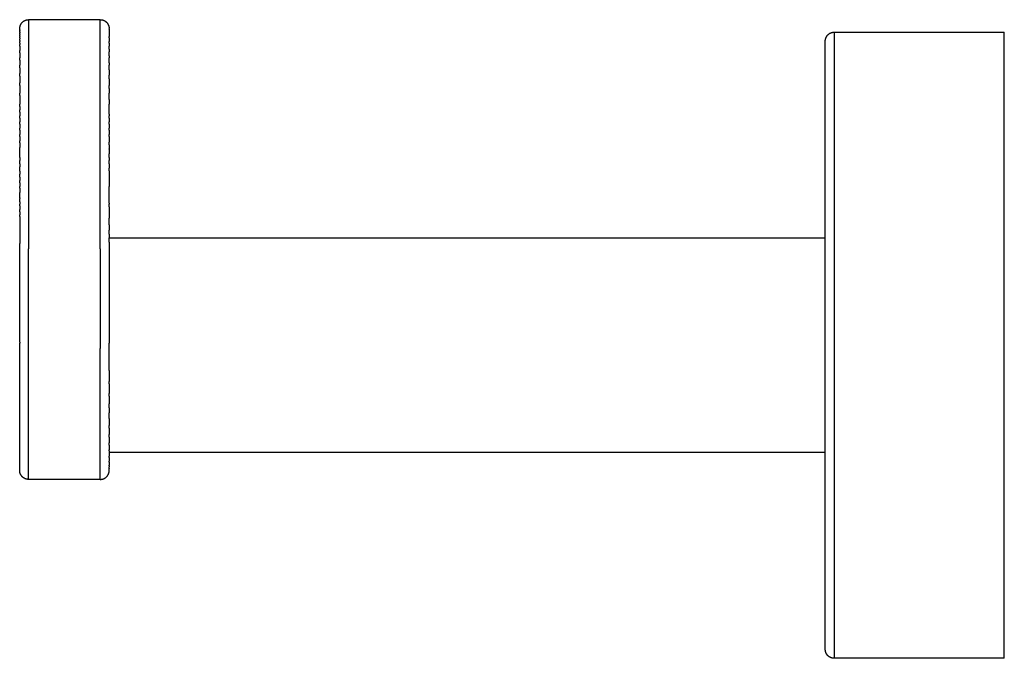
# Model space of a CAD drawing. Units: millimetres. Extents: x -958 to -730, y 687 to 831.
# Drawn here: x -838 to -783, y 687 to 723 of the extents above; entities that cross this region are included whole.
import ezdxf

# ---------------------------------------------------------------- set-up
doc = ezdxf.new("R2010")
doc.units = ezdxf.units.MM
doc.header["$MEASUREMENT"] = 0
for name, color, linetype, true_color in [('Default', 7, 'Continuous', 0x000000), ('Default$IGES level 5031011$Default', 7, 'Continuous', 0x000000), ('Make2D$visible$tangents$Default', 7, 'Continuous', 0x000000)]:
    doc.layers.add(name, color=color, linetype=linetype, true_color=true_color)

msp = doc.modelspace()

# ---------------------------------------------------------------- linework, layer by layer
at = {"layer": 'Default'}
for points in [[(-838.4, 710.354), (-838.4, 710.29)], [(-833.4, 710.376), (-833.4, 710.29)], [(-838.4, 704.783), (-838.4, 704.719)], [(-833.4, 704.783), (-833.4, 704.719)]]:
    msp.add_lwpolyline(points, dxfattribs=at)
at = {"layer": 'Default$IGES level 5031011$Default'}
for points in [[(-838.4, 722.304), (-838.4, 722.316), (-838.399, 722.328), (-838.398, 722.34), (-838.397, 722.352), (-838.395, 722.364), (-838.393, 722.376), (-838.391, 722.388), (-838.389, 722.4), (-838.386, 722.412), (-838.383, 722.424), (-838.38, 722.436), (-838.376, 722.448), (-838.372, 722.459), (-838.368, 722.471), (-838.364, 722.482), (-838.359, 722.494), (-838.355, 722.505), (-838.349, 722.517), (-838.344, 722.528), (-838.338, 722.539), (-838.333, 722.55), (-838.327, 722.56), (-838.32, 722.571), (-838.314, 722.581), (-838.307, 722.591), (-838.3, 722.601), (-838.293, 722.611), (-838.285, 722.621), (-838.278, 722.63), (-838.27, 722.64), (-838.262, 722.649), (-838.254, 722.657), (-838.245, 722.666), (-838.237, 722.674), (-838.228, 722.682), (-838.218, 722.69), (-838.209, 722.697), (-838.199, 722.705), (-838.189, 722.712), (-838.179, 722.719), (-838.169, 722.726), (-838.158, 722.732), (-838.147, 722.739), (-838.137, 722.744), (-838.126, 722.75), (-838.114, 722.756), (-838.103, 722.761), (-838.092, 722.766), (-838.08, 722.77), (-838.069, 722.775), (-838.057, 722.779), (-838.045, 722.782), (-838.033, 722.786), (-838.021, 722.789), (-838.009, 722.792), (-837.997, 722.794), (-837.985, 722.797), (-837.973, 722.799), (-837.961, 722.8), (-837.949, 722.801), (-837.937, 722.803), (-837.924, 722.803), (-837.912, 722.804), (-837.9, 722.804)], [(-833.9, 722.804), (-837.9, 722.804)], [(-833.9, 722.804), (-833.888, 722.804), (-833.876, 722.803), (-833.864, 722.803), (-833.852, 722.801), (-833.84, 722.8), (-833.828, 722.799), (-833.816, 722.797), (-833.804, 722.794), (-833.792, 722.792), (-833.78, 722.789), (-833.768, 722.786), (-833.756, 722.782), (-833.744, 722.779), (-833.732, 722.775), (-833.721, 722.77), (-833.709, 722.766), (-833.698, 722.761), (-833.686, 722.756), (-833.675, 722.75), (-833.664, 722.744), (-833.653, 722.739), (-833.643, 722.732), (-833.632, 722.726), (-833.622, 722.719), (-833.612, 722.712), (-833.602, 722.705), (-833.592, 722.697), (-833.583, 722.69), (-833.573, 722.682), (-833.564, 722.674), (-833.555, 722.666), (-833.547, 722.657), (-833.539, 722.649), (-833.531, 722.64), (-833.523, 722.63), (-833.515, 722.621), (-833.508, 722.611), (-833.501, 722.601), (-833.494, 722.591), (-833.487, 722.581), (-833.481, 722.571), (-833.474, 722.56), (-833.468, 722.55), (-833.462, 722.539), (-833.457, 722.528), (-833.451, 722.517), (-833.446, 722.505), (-833.441, 722.494), (-833.437, 722.482), (-833.432, 722.471), (-833.428, 722.459), (-833.425, 722.448), (-833.421, 722.436), (-833.418, 722.424), (-833.415, 722.412), (-833.412, 722.4), (-833.41, 722.388), (-833.408, 722.376), (-833.406, 722.364), (-833.404, 722.352), (-833.403, 722.34), (-833.402, 722.328), (-833.401, 722.316), (-833.4, 722.304)], [(-838.4, 722.243), (-838.4, 722.294)], [(-838.4, 722.243), (-838.4, 722.22)], [(-838.4, 722.186), (-838.4, 722.22)], [(-838.4, 722.186), (-838.4, 722.155)], [(-838.4, 722.111), (-838.4, 722.155)], [(-833.4, 722.28), (-833.4, 722.294)], [(-833.4, 722.28), (-833.4, 721.859)], [(-838.4, 722.111), (-838.4, 722.073)], [(-838.4, 722.019), (-838.4, 722.073)], [(-838.4, 722.019), (-838.4, 721.974)], [(-838.4, 721.91), (-838.4, 721.974)], [(-838.4, 721.91), (-838.4, 721.859)], [(-838.4, 721.785), (-838.4, 721.859)], [(-838.4, 721.785), (-838.4, 721.728)], [(-838.4, 721.645), (-838.4, 721.728)], [(-838.4, 721.645), (-838.4, 721.583)], [(-833.4, 721.785), (-833.4, 721.859)], [(-833.4, 721.785), (-833.4, 721.583)], [(-793.4, 721.607), (-793.4, 721.619), (-793.4, 721.631), (-793.399, 721.643), (-793.398, 721.655), (-793.397, 721.667), (-793.395, 721.679), (-793.393, 721.691), (-793.391, 721.703), (-793.388, 721.715), (-793.385, 721.727), (-793.382, 721.739), (-793.379, 721.751), (-793.375, 721.763), (-793.371, 721.775), (-793.367, 721.786), (-793.362, 721.798), (-793.357, 721.809), (-793.352, 721.82), (-793.347, 721.831), (-793.341, 721.842), (-793.335, 721.853), (-793.329, 721.864), (-793.322, 721.874), (-793.315, 721.885), (-793.308, 721.895), (-793.301, 721.905), (-793.294, 721.914), (-793.286, 721.924), (-793.278, 721.933), (-793.27, 721.942), (-793.262, 721.951), (-793.254, 721.959)], [(-793.4, 721.59), (-793.4, 721.607)], [(-793.253, 721.96), (-793.245, 721.968), (-793.236, 721.977), (-793.227, 721.984), (-793.218, 721.992), (-793.208, 722), (-793.198, 722.007), (-793.189, 722.014), (-793.178, 722.021), (-793.168, 722.028), (-793.158, 722.035), (-793.147, 722.041), (-793.136, 722.047), (-793.125, 722.052), (-793.114, 722.058), (-793.103, 722.063), (-793.091, 722.068), (-793.08, 722.072), (-793.068, 722.077), (-793.056, 722.081), (-793.045, 722.085), (-793.033, 722.088), (-793.021, 722.091), (-793.009, 722.094), (-792.997, 722.096), (-792.985, 722.099), (-792.973, 722.101), (-792.961, 722.102), (-792.948, 722.103), (-792.936, 722.104), (-792.924, 722.105), (-792.912, 722.106), (-792.9, 722.106)], [(-792.9, 722.107), (-783.4, 722.107)], [(-783.4, 687.107), (-783.4, 722.107)], [(-838.4, 721.491), (-838.4, 721.583)], [(-838.4, 721.491), (-838.4, 721.424)], [(-838.4, 721.324), (-838.4, 721.424)], [(-838.4, 721.324), (-838.4, 721.072)], [(-838.4, 720.955), (-838.4, 721.072)], [(-833.4, 721.491), (-833.4, 721.583)], [(-833.4, 721.491), (-833.4, 721.324)], [(-833.4, 721.159), (-833.4, 721.324)], [(-833.4, 721.159), (-833.4, 721.013)], [(-793.4, 721.518), (-793.4, 721.59)], [(-793.4, 721.45), (-793.4, 721.518)], [(-793.4, 721.42), (-793.4, 721.45)], [(-793.4, 721.323), (-793.4, 721.42)], [(-793.4, 721.284), (-793.4, 721.323)], [(-793.4, 721.157), (-793.4, 721.284)], [(-793.4, 721.108), (-793.4, 721.157)], [(-793.4, 720.951), (-793.4, 721.108)], [(-838.4, 720.955), (-838.4, 720.678)], [(-838.4, 720.547), (-838.4, 720.678)], [(-838.4, 720.547), (-838.4, 720.254)], [(-833.4, 720.792), (-833.4, 721.013)], [(-833.4, 720.792), (-833.4, 720.678)], [(-833.4, 720.394), (-833.4, 720.678)], [(-793.4, 720.892), (-793.4, 720.951)], [(-793.4, 720.703), (-793.4, 720.892)], [(-793.4, 719.729), (-793.4, 720.703)], [(-838.4, 720.109), (-838.4, 720.254)], [(-838.4, 720.109), (-838.4, 719.789)], [(-833.4, 720.394), (-833.4, 720.254)], [(-833.4, 720.005), (-833.4, 720.254)], [(-833.4, 720.005), (-833.4, 719.711)], [(-838.4, 719.642), (-838.4, 719.789)], [(-838.4, 719.642), (-838.4, 719.27)], [(-833.4, 719.503), (-833.4, 719.711)], [(-833.4, 719.503), (-833.4, 719.125)], [(-793.4, 719.61), (-793.4, 719.729)], [(-793.4, 719.318), (-793.4, 719.61)], [(-838.4, 719.125), (-838.4, 719.27)], [(-838.4, 719.125), (-838.4, 718.701)], [(-833.4, 718.948), (-833.4, 719.125)], [(-833.4, 718.948), (-833.4, 718.701)], [(-793.4, 719.185), (-793.4, 719.318)], [(-793.4, 718.868), (-793.4, 719.185)], [(-793.4, 718.72), (-793.4, 718.868)], [(-838.4, 718.559), (-838.4, 718.701)], [(-838.4, 718.559), (-838.4, 718.084)], [(-833.4, 718.345), (-833.4, 718.701)], [(-833.4, 718.345), (-833.4, 718.084)], [(-793.4, 718.378), (-793.4, 718.72)], [(-793.4, 718.215), (-793.4, 718.378)], [(-838.4, 717.95), (-838.4, 718.084)], [(-838.4, 717.95), (-838.4, 717.76)], [(-838.4, 717.631), (-838.4, 717.76)], [(-833.4, 717.529), (-833.4, 718.084)], [(-793.4, 717.851), (-793.4, 718.215)], [(-793.4, 717.672), (-793.4, 717.851)], [(-838.4, 717.631), (-838.4, 717.427)], [(-838.4, 717.303), (-838.4, 717.427)], [(-838.4, 717.303), (-838.4, 717.086)], [(-833.4, 717.529), (-833.4, 717.427)], [(-833.4, 717.303), (-833.4, 717.427)], [(-833.4, 717.303), (-833.4, 717.086)], [(-793.4, 717.287), (-793.4, 717.672)], [(-793.4, 717.092), (-793.4, 717.287)], [(-838.4, 716.967), (-838.4, 717.086)], [(-838.4, 716.967), (-838.4, 716.738)], [(-838.4, 716.626), (-838.4, 716.738)], [(-833.4, 716.967), (-833.4, 717.086)], [(-833.4, 716.967), (-833.4, 716.738)], [(-833.4, 716.626), (-833.4, 716.738)], [(-793.4, 716.69), (-793.4, 717.092)], [(-793.4, 716.478), (-793.4, 716.69)], [(-838.4, 716.626), (-838.4, 716.385)], [(-838.4, 716.279), (-838.4, 716.385)], [(-838.4, 716.279), (-838.4, 716.027)], [(-833.4, 716.626), (-833.4, 716.385)], [(-833.4, 716.279), (-833.4, 716.385)], [(-833.4, 716.279), (-833.4, 715.952)], [(-793.4, 716.06), (-793.4, 716.478)], [(-838.4, 715.928), (-838.4, 716.027)], [(-838.4, 715.928), (-838.4, 715.666)], [(-838.4, 715.096), (-838.4, 715.666)], [(-833.4, 715.806), (-833.4, 715.952)], [(-833.4, 715.806), (-833.4, 715.591)], [(-833.4, 715.574), (-833.4, 715.591)], [(-833.4, 715.574), (-833.4, 715.304)], [(-793.4, 715.833), (-793.4, 716.06)], [(-793.4, 715.402), (-793.4, 715.833)], [(-838.4, 715.096), (-838.4, 714.942)], [(-833.4, 715.096), (-833.4, 715.304)], [(-833.4, 715.096), (-833.4, 714.942)], [(-793.4, 715.158), (-793.4, 715.402)], [(-793.4, 714.717), (-793.4, 715.158)], [(-838.4, 714.747), (-838.4, 714.942)], [(-838.4, 714.747), (-838.4, 714.581)], [(-838.4, 714.334), (-838.4, 714.581)], [(-833.4, 714.747), (-833.4, 714.942)], [(-833.4, 714.747), (-833.4, 714.511)], [(-833.4, 714.358), (-833.4, 714.511)], [(-793.4, 714.457), (-793.4, 714.717)], [(-793.4, 714.009), (-793.4, 714.457)], [(-838.4, 714.334), (-838.4, 714.161)], [(-838.4, 714.002), (-838.4, 714.161)], [(-838.4, 714.002), (-838.4, 713.814)], [(-833.4, 714.358), (-833.4, 713.473)], [(-793.4, 713.733), (-793.4, 714.009)], [(-838.4, 713.686), (-838.4, 713.814)], [(-838.4, 713.686), (-838.4, 713.473)], [(-838.4, 713.388), (-838.4, 713.473)], [(-838.4, 713.388), (-838.4, 713.139)], [(-833.4, 712.553), (-833.4, 713.473)], [(-793.4, 713.281), (-793.4, 713.733)], [(-838.4, 712.847), (-838.4, 713.139)], [(-838.4, 712.847), (-838.4, 712.812)], [(-838.4, 712.618), (-838.4, 712.812)], [(-793.4, 712.989), (-793.4, 713.281)], [(-793.4, 712.535), (-793.4, 712.989)], [(-838.4, 712.618), (-838.4, 712.494)], [(-838.4, 712.406), (-838.4, 712.494)], [(-838.4, 712.406), (-838.4, 712.186)], [(-833.4, 712.553), (-833.4, 712.494)], [(-833.4, 712.348), (-833.4, 712.494)], [(-833.4, 712.348), (-833.4, 711.718)], [(-793.4, 712.228), (-793.4, 712.535)], [(-838.4, 712.056), (-838.4, 712.186)], [(-838.4, 712.056), (-838.4, 711.888)], [(-838.4, 711.805), (-838.4, 711.888)], [(-838.4, 711.805), (-838.4, 710.354)], [(-833.4, 711.337), (-833.4, 711.718)], [(-793.4, 711.775), (-793.4, 712.228)], [(-793.4, 711.453), (-793.4, 711.775)], [(-833.4, 711.337), (-833.4, 711.043)], [(-793.4, 711.005), (-793.4, 711.453)], [(-833.4, 710.819), (-833.4, 711.043)], [(-833.4, 710.819), (-833.4, 710.607)], [(-833.4, 710.607), (-793.4, 710.607)], [(-833.4, 710.376), (-833.4, 710.607)], [(-793.4, 710.669), (-793.4, 711.005)], [(-793.4, 710.376), (-793.4, 710.669)], [(-838.4, 704.783), (-838.4, 710.29)], [(-833.4, 710.376), (-833.4, 710.354)], [(-833.4, 710.29), (-833.4, 704.783)], [(-793.4, 709.937), (-793.4, 710.376)], [(-793.4, 709.629), (-793.4, 709.937)], [(-793.4, 709.265), (-793.4, 709.629)], [(-793.4, 708.85), (-793.4, 709.265)], [(-793.4, 708.389), (-793.4, 708.85)], [(-793.4, 707.89), (-793.4, 708.389)], [(-793.4, 707.494), (-793.4, 707.89)], [(-793.4, 707.102), (-793.4, 707.494)], [(-793.4, 706.816), (-793.4, 707.102)], [(-793.4, 706.33), (-793.4, 706.816)], [(-793.4, 705.925), (-793.4, 706.33)], [(-793.4, 705.699), (-793.4, 705.925)], [(-793.4, 705.146), (-793.4, 705.699)], [(-793.4, 704.817), (-793.4, 705.146)], [(-838.4, 704.027), (-838.4, 704.719)], [(-833.4, 703.194), (-833.4, 704.719)], [(-793.4, 704.397), (-793.4, 704.817)], [(-838.4, 703.971), (-838.4, 704.027)], [(-793.4, 704.068), (-793.4, 704.397)], [(-793.4, 703.849), (-793.4, 704.068)], [(-838.4, 703.294), (-838.4, 703.971)], [(-793.4, 703.289), (-793.4, 703.849)], [(-838.4, 703.194), (-838.4, 703.294)], [(-838.4, 701.916), (-838.4, 703.194)], [(-833.4, 703.194), (-833.4, 702.588)], [(-793.4, 702.956), (-793.4, 703.289)], [(-793.4, 702.509), (-793.4, 702.956)], [(-833.4, 702.457), (-833.4, 702.588)], [(-833.4, 702.457), (-833.4, 701.915)], [(-793.4, 702.3), (-793.4, 702.509)], [(-838.4, 701.604), (-838.4, 701.916)], [(-833.4, 701.762), (-833.4, 701.915)], [(-793.4, 701.721), (-793.4, 702.3)], [(-838.4, 701.279), (-838.4, 701.604)], [(-838.4, 700.947), (-838.4, 701.279)], [(-833.4, 701.762), (-833.4, 701.324)], [(-833.4, 701.114), (-833.4, 701.324)], [(-793.4, 701.514), (-793.4, 701.721)], [(-793.4, 700.927), (-793.4, 701.514)], [(-838.4, 700.681), (-838.4, 700.947)], [(-833.4, 701.114), (-833.4, 700.825)], [(-833.4, 700.514), (-833.4, 700.825)], [(-793.4, 700.723), (-793.4, 700.927)], [(-793.4, 700.132), (-793.4, 700.723)], [(-838.4, 700.348), (-838.4, 700.681)], [(-838.4, 700.126), (-838.4, 700.348)], [(-833.4, 700.514), (-833.4, 700.125)], [(-838.4, 699.809), (-838.4, 700.126)], [(-838.4, 699.619), (-838.4, 699.809)], [(-838.4, 699.331), (-838.4, 699.619)], [(-833.4, 699.966), (-833.4, 700.125)], [(-833.4, 699.966), (-833.4, 699.618)], [(-833.4, 699.472), (-833.4, 699.618)], [(-793.4, 699.929), (-793.4, 700.132)], [(-793.4, 699.337), (-793.4, 699.929)], [(-838.4, 699.162), (-838.4, 699.331)], [(-838.4, 698.913), (-838.4, 699.162)], [(-833.4, 699.472), (-833.4, 699.161)], [(-833.4, 699.028), (-833.4, 699.161)], [(-793.4, 699.028), (-793.4, 699.337)], [(-838.4, 698.759), (-838.4, 698.913)], [(-838.4, 698.555), (-838.4, 698.759)], [(-838.4, 698.413), (-838.4, 698.555)], [(-833.4, 699.028), (-833.4, 698.758)], [(-833.4, 698.707), (-833.4, 698.758)], [(-833.4, 698.707), (-833.4, 698.412)], [(-793.4, 698.607), (-833.4, 698.607)], [(-793.4, 698.631), (-793.4, 699.028)], [(-793.4, 698.35), (-793.4, 698.631)], [(-838.4, 698.257), (-838.4, 698.413)], [(-838.4, 698.126), (-838.4, 698.257)], [(-838.4, 698.017), (-838.4, 698.126)], [(-838.4, 697.9), (-838.4, 698.017)], [(-833.4, 698.332), (-833.4, 698.412)], [(-833.4, 698.332), (-833.4, 698.125)], [(-833.4, 698.069), (-833.4, 698.125)], [(-833.4, 698.069), (-833.4, 697.9)], [(-793.4, 697.761), (-793.4, 698.35)], [(-838.4, 697.834), (-838.4, 697.9)], [(-838.4, 697.811), (-838.4, 697.834)], [(-838.4, 697.607), (-838.4, 697.811)], [(-837.9, 697.107), (-837.912, 697.107), (-837.923, 697.108), (-837.934, 697.108), (-837.945, 697.109), (-837.957, 697.11), (-837.968, 697.112), (-837.98, 697.113), (-837.991, 697.115), (-838.003, 697.118), (-838.015, 697.12), (-838.026, 697.123), (-838.038, 697.126), (-838.05, 697.13), (-838.061, 697.134), (-838.073, 697.138), (-838.084, 697.142), (-838.096, 697.147), (-838.107, 697.152), (-838.119, 697.157), (-838.13, 697.163), (-838.141, 697.169), (-838.152, 697.175), (-838.163, 697.182), (-838.174, 697.189), (-838.185, 697.196), (-838.195, 697.203), (-838.205, 697.211), (-838.216, 697.219), (-838.225, 697.227), (-838.235, 697.236), (-838.245, 697.245), (-838.254, 697.254), (-838.263, 697.263), (-838.272, 697.272), (-838.28, 697.282), (-838.289, 697.292), (-838.297, 697.302), (-838.304, 697.312), (-838.312, 697.323), (-838.319, 697.334), (-838.326, 697.344), (-838.332, 697.355), (-838.339, 697.366), (-838.345, 697.377), (-838.35, 697.389), (-838.356, 697.4), (-838.361, 697.412), (-838.365, 697.423), (-838.37, 697.435), (-838.374, 697.446), (-838.378, 697.458), (-838.381, 697.47), (-838.384, 697.481), (-838.387, 697.493), (-838.39, 697.505), (-838.392, 697.516), (-838.394, 697.528), (-838.396, 697.539), (-838.397, 697.551), (-838.398, 697.562), (-838.399, 697.574), (-838.4, 697.585), (-838.4, 697.596), (-838.4, 697.607)], [(-833.9, 697.107), (-833.889, 697.107), (-833.878, 697.108), (-833.867, 697.108), (-833.855, 697.109), (-833.844, 697.11), (-833.833, 697.112), (-833.821, 697.113), (-833.809, 697.115), (-833.798, 697.118), (-833.786, 697.12), (-833.775, 697.123), (-833.763, 697.126), (-833.751, 697.13), (-833.74, 697.134), (-833.728, 697.138), (-833.716, 697.142), (-833.705, 697.147), (-833.693, 697.152), (-833.682, 697.157), (-833.671, 697.163), (-833.66, 697.169), (-833.649, 697.175), (-833.638, 697.182), (-833.627, 697.189), (-833.616, 697.196), (-833.606, 697.203), (-833.595, 697.211), (-833.585, 697.219), (-833.575, 697.227), (-833.566, 697.236), (-833.556, 697.245), (-833.547, 697.254), (-833.538, 697.263), (-833.529, 697.272), (-833.521, 697.282), (-833.512, 697.292), (-833.504, 697.302), (-833.497, 697.312), (-833.489, 697.323), (-833.482, 697.334), (-833.475, 697.344), (-833.468, 697.355), (-833.462, 697.366), (-833.456, 697.377), (-833.451, 697.389), (-833.445, 697.4), (-833.44, 697.412), (-833.436, 697.423), (-833.431, 697.435), (-833.427, 697.446), (-833.423, 697.458), (-833.42, 697.47), (-833.417, 697.481), (-833.414, 697.493), (-833.411, 697.505), (-833.409, 697.516), (-833.407, 697.528), (-833.405, 697.539), (-833.404, 697.551), (-833.402, 697.562), (-833.402, 697.574), (-833.401, 697.585), (-833.401, 697.596), (-833.4, 697.607)], [(-833.4, 697.865), (-833.4, 697.9)], [(-833.4, 697.865), (-833.4, 697.811)], [(-833.4, 697.721), (-833.4, 697.811)], [(-833.4, 697.721), (-833.4, 697.698)], [(-833.4, 697.607), (-833.4, 697.698)], [(-793.4, 697.569), (-793.4, 697.761)], [(-793.4, 696.986), (-793.4, 697.569)], [(-833.9, 697.107), (-837.9, 697.107)], [(-793.4, 696.799), (-793.4, 696.986)], [(-793.4, 696.225), (-793.4, 696.799)], [(-793.4, 696.043), (-793.4, 696.225)], [(-793.4, 695.481), (-793.4, 696.043)], [(-793.4, 695.305), (-793.4, 695.481)], [(-793.4, 694.757), (-793.4, 695.305)], [(-793.4, 694.586), (-793.4, 694.757)], [(-793.4, 694.056), (-793.4, 694.586)], [(-793.4, 693.892), (-793.4, 694.056)], [(-793.4, 693.381), (-793.4, 693.892)], [(-793.4, 693.224), (-793.4, 693.381)], [(-793.4, 692.736), (-793.4, 693.224)], [(-793.4, 692.586), (-793.4, 692.736)], [(-793.4, 692.122), (-793.4, 692.586)], [(-793.4, 691.98), (-793.4, 692.122)], [(-793.4, 691.543), (-793.4, 691.98)], [(-793.4, 691.409), (-793.4, 691.543)], [(-793.4, 690.999), (-793.4, 691.409)], [(-793.4, 690.874), (-793.4, 690.999)], [(-793.4, 690.494), (-793.4, 690.874)], [(-793.4, 690.378), (-793.4, 690.494)], [(-793.4, 690.029), (-793.4, 690.378)], [(-793.4, 689.922), (-793.4, 690.029)], [(-793.4, 689.604), (-793.4, 689.922)], [(-793.4, 689.506), (-793.4, 689.604)], [(-793.4, 689.466), (-793.4, 689.506)], [(-793.4, 687.607), (-793.4, 689.466)], [(-792.9, 687.107), (-792.912, 687.107), (-792.923, 687.108), (-792.934, 687.108), (-792.945, 687.109), (-792.957, 687.11), (-792.968, 687.112), (-792.98, 687.113), (-792.991, 687.115), (-793.003, 687.118), (-793.015, 687.12), (-793.026, 687.123), (-793.038, 687.126), (-793.05, 687.13), (-793.061, 687.134), (-793.073, 687.138), (-793.084, 687.142), (-793.096, 687.147), (-793.107, 687.152), (-793.119, 687.157), (-793.13, 687.163), (-793.141, 687.169), (-793.152, 687.175), (-793.163, 687.182), (-793.174, 687.189), (-793.185, 687.196), (-793.195, 687.203), (-793.205, 687.211), (-793.216, 687.219), (-793.225, 687.227), (-793.235, 687.236), (-793.245, 687.245), (-793.254, 687.254), (-793.263, 687.263), (-793.272, 687.272), (-793.28, 687.282), (-793.289, 687.292), (-793.297, 687.302), (-793.304, 687.312), (-793.312, 687.323), (-793.319, 687.334), (-793.326, 687.344), (-793.332, 687.355), (-793.339, 687.366), (-793.345, 687.377), (-793.35, 687.389), (-793.356, 687.4), (-793.361, 687.412), (-793.365, 687.423), (-793.37, 687.435), (-793.374, 687.446), (-793.378, 687.458), (-793.381, 687.47), (-793.384, 687.481), (-793.387, 687.493), (-793.39, 687.505), (-793.392, 687.516), (-793.394, 687.528), (-793.396, 687.539), (-793.397, 687.551), (-793.398, 687.562), (-793.399, 687.574), (-793.4, 687.585), (-793.4, 687.596), (-793.4, 687.607)], [(-783.4, 687.107), (-792.9, 687.107)]]:
    msp.add_lwpolyline(points, dxfattribs=at)
at = {"layer": 'Make2D$visible$tangents$Default'}
for points in [[(-837.9, 722.794), (-837.9, 722.804), (-837.9, 722.804), (-837.9, 710.001)], [(-833.9, 710.001), (-833.9, 722.794)], [(-792.9, 722.107), (-792.9, 687.107)], [(-837.9, 704.429), (-837.9, 710.001)], [(-833.9, 710.001), (-833.9, 704.429)], [(-837.9, 697.107), (-837.9, 704.429)], [(-833.9, 697.107), (-833.9, 704.429)]]:
    msp.add_lwpolyline(points, dxfattribs=at)

doc.saveas('drawing.dxf')
